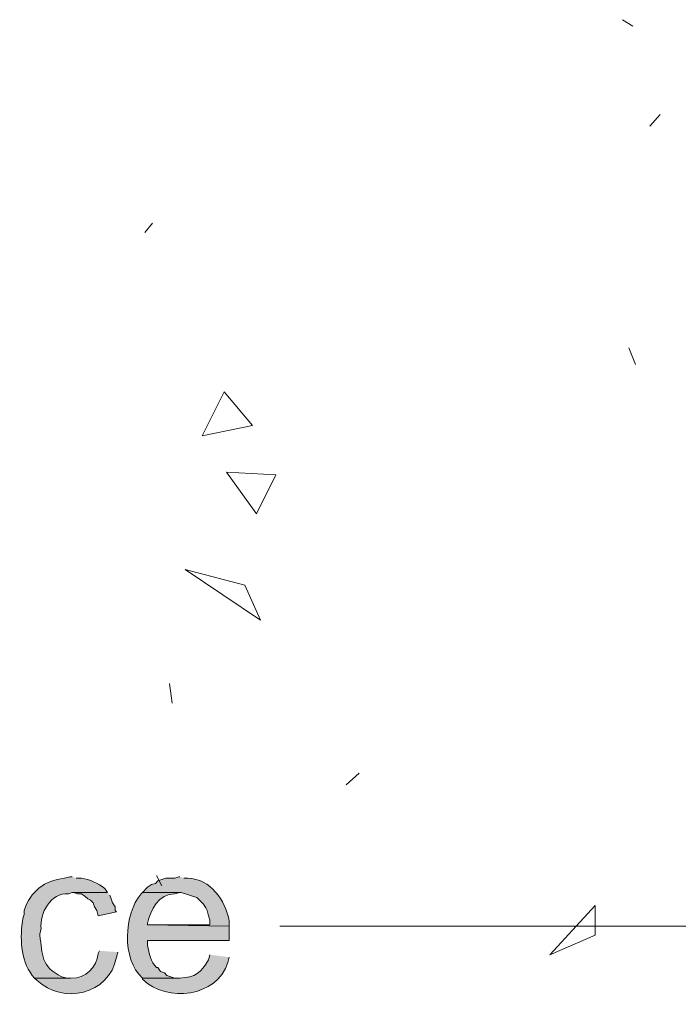
# Model space of a CAD drawing. Units: inches. Extents: x 22 to 191, y 60 to 203.
# Drawn here: x 71 to 82, y 117 to 133 of the extents above; entities that cross this region are included whole.
import ezdxf

# ---------------------------------------------------------------- set-up
doc = ezdxf.new("R2010")
doc.units = ezdxf.units.IN
doc.header["$MEASUREMENT"] = 0
doc.layers.add('Layer 1', color=7, linetype='Continuous')

msp = doc.modelspace()

# ---------------------------------------------------------------- hatches: boundary and pattern name
at = {"layer": 'Layer 1', "true_color": 0xffffff}
h = msp.add_hatch(color=7, dxfattribs=at)
edge = h.paths.add_edge_path()
edge.add_spline(control_points=[(71.924, 118.858), (71.924, 118.858), (71.882, 118.858), (71.882, 118.858), (71.882, 118.858), (71.797, 118.837), (71.797, 118.837), (71.467, 118.797), (71.244, 118.628), (71.141, 118.308), (71.141, 118.308), (71.141, 118.244), (71.141, 118.244), (71.141, 118.244), (71.12, 118.181), (71.12, 118.181), (71.066, 117.869), (71.08, 117.519), (71.268, 117.249), (71.268, 117.249), (71.31, 117.207), (71.31, 117.207), (71.31, 117.207), (71.903, 117.207), (71.903, 117.207), (71.903, 117.207), (71.84, 117.207), (71.84, 117.207), (71.84, 117.207), (71.755, 117.228), (71.755, 117.228), (71.411, 117.385), (71.439, 117.592), (71.395, 117.905), (71.395, 117.905), (71.395, 117.927), (71.395, 117.927), (71.395, 117.927), (71.416, 118.011), (71.416, 118.011), (71.386, 118.261), (71.573, 118.6), (71.861, 118.583), (71.861, 118.583), (71.924, 118.604), (71.924, 118.604), (71.924, 118.604), (72.496, 118.604), (72.496, 118.604), (72.496, 118.604), (72.454, 118.667), (72.454, 118.667), (72.341, 118.758), (72.211, 118.812), (72.072, 118.837), (72.072, 118.837), (71.988, 118.837), (71.988, 118.837)], knot_values=[0, 0, 0, 0, 0.352778, 0.352778, 0.352778, 0.705556, 0.705556, 0.705556, 1.058333, 1.058333, 1.058333, 1.411111, 1.411111, 1.411111, 1.763889, 1.763889, 1.763889, 2.116667, 2.116667, 2.116667, 2.469444, 2.469444, 2.469444, 2.822222, 2.822222, 2.822222, 3.175, 3.175, 3.175, 3.527778, 3.527778, 3.527778, 3.880556, 3.880556, 3.880556, 4.233333, 4.233333, 4.233333, 4.586111, 4.586111, 4.586111, 4.938889, 4.938889, 4.938889, 5.291667, 5.291667, 5.291667, 5.644444, 5.644444, 5.644444, 5.997222, 5.997222, 5.997222, 6.35, 6.35, 6.35, 6.702778, 6.702778, 6.702778, 6.702778], degree=3, periodic=0)
edge.add_line((71.988, 118.837), (71.924, 118.858))
h = msp.add_hatch(color=7, dxfattribs=at)
edge = h.paths.add_edge_path()
edge.add_spline(control_points=[(73.681, 118.858), (73.681, 118.858), (73.66, 118.858), (73.66, 118.858), (73.66, 118.858), (73.596, 118.837), (73.596, 118.837), (73.596, 118.837), (73.448, 118.837), (73.448, 118.837), (73.448, 118.837), (73.321, 118.794), (73.321, 118.794), (73.321, 118.794), (73.279, 118.752), (73.279, 118.752), (73.279, 118.752), (73.215, 118.731), (73.215, 118.731), (73.215, 118.731), (73.152, 118.689), (73.152, 118.689), (73.152, 118.689), (73.067, 118.604), (73.067, 118.604), (73.067, 118.604), (73.702, 118.604), (73.702, 118.604), (73.702, 118.604), (73.956, 118.519), (73.956, 118.519), (73.956, 118.519), (74.062, 118.413), (74.062, 118.413), (74.062, 118.413), (74.104, 118.35), (74.104, 118.35), (74.104, 118.35), (74.126, 118.308), (74.126, 118.308), (74.126, 118.308), (74.147, 118.223), (74.147, 118.223), (74.147, 118.223), (74.168, 118.159), (74.168, 118.159), (74.168, 118.159), (74.168, 118.075), (74.168, 118.075), (74.168, 118.075), (73.152, 118.075), (73.152, 118.075), (73.152, 118.075), (74.485, 118.054), (74.485, 118.054), (74.485, 118.054), (74.485, 118.138), (74.485, 118.138), (74.417, 118.48), (74.181, 118.823), (73.808, 118.837), (73.808, 118.837), (73.745, 118.837), (73.745, 118.837)], knot_values=[0, 0, 0, 0, 0.352778, 0.352778, 0.352778, 0.705556, 0.705556, 0.705556, 1.058333, 1.058333, 1.058333, 1.411111, 1.411111, 1.411111, 1.763889, 1.763889, 1.763889, 2.116667, 2.116667, 2.116667, 2.469444, 2.469444, 2.469444, 2.822222, 2.822222, 2.822222, 3.175, 3.175, 3.175, 3.527778, 3.527778, 3.527778, 3.880556, 3.880556, 3.880556, 4.233333, 4.233333, 4.233333, 4.586111, 4.586111, 4.586111, 4.938889, 4.938889, 4.938889, 5.291667, 5.291667, 5.291667, 5.644444, 5.644444, 5.644444, 5.997222, 5.997222, 5.997222, 6.35, 6.35, 6.35, 6.702778, 6.702778, 6.702778, 7.055556, 7.055556, 7.055556, 7.408333, 7.408333, 7.408333, 7.408333], degree=3, periodic=0)
edge.add_line((73.745, 118.837), (73.681, 118.858))
msp.add_hatch(color=7, dxfattribs=at).paths.add_polyline_path([(72.496, 118.604), (71.924, 118.604), (71.945, 118.604), (72.009, 118.583), (72.072, 118.583), (72.136, 118.54), (72.178, 118.498), (72.221, 118.477), (72.263, 118.435), (72.284, 118.371), (72.326, 118.308), (72.348, 118.223), (72.644, 118.286), (72.623, 118.308), (72.623, 118.371), (72.58, 118.435), (72.559, 118.498), (72.538, 118.562)])
h = msp.add_hatch(color=7, dxfattribs=at)
edge = h.paths.add_edge_path()
edge.add_spline(control_points=[(73.067, 118.604), (73.067, 118.604), (73.046, 118.583), (73.046, 118.583), (72.765, 118.256), (72.729, 117.508), (73.067, 117.207), (73.067, 117.207), (73.681, 117.207), (73.681, 117.207), (73.681, 117.207), (73.596, 117.207), (73.596, 117.207), (73.596, 117.207), (73.469, 117.249), (73.469, 117.249), (73.469, 117.249), (73.427, 117.292), (73.427, 117.292), (73.427, 117.292), (73.364, 117.313), (73.364, 117.313), (73.364, 117.313), (73.321, 117.376), (73.321, 117.376), (73.321, 117.376), (73.3, 117.376), (73.3, 117.376), (73.206, 117.473), (73.176, 117.608), (73.152, 117.736), (73.152, 117.736), (73.152, 117.821), (73.152, 117.821), (73.152, 117.821), (74.485, 117.821), (74.485, 117.821), (74.485, 117.821), (74.485, 118.054), (74.485, 118.054), (74.485, 118.054), (73.152, 118.075), (73.152, 118.075), (73.152, 118.075), (73.152, 118.096), (73.152, 118.096), (73.201, 118.32), (73.333, 118.584), (73.596, 118.583), (73.596, 118.583), (73.681, 118.604), (73.681, 118.604)], knot_values=[0, 0, 0, 0, 0.352778, 0.352778, 0.352778, 0.705556, 0.705556, 0.705556, 1.058333, 1.058333, 1.058333, 1.411111, 1.411111, 1.411111, 1.763889, 1.763889, 1.763889, 2.116667, 2.116667, 2.116667, 2.469444, 2.469444, 2.469444, 2.822222, 2.822222, 2.822222, 3.175, 3.175, 3.175, 3.527778, 3.527778, 3.527778, 3.880556, 3.880556, 3.880556, 4.233333, 4.233333, 4.233333, 4.586111, 4.586111, 4.586111, 4.938889, 4.938889, 4.938889, 5.291667, 5.291667, 5.291667, 5.644444, 5.644444, 5.644444, 5.997222, 5.997222, 5.997222, 5.997222], degree=3, periodic=0)
edge.add_line((73.681, 118.604), (73.067, 118.604))
h = msp.add_hatch(color=7, dxfattribs=at)
edge = h.paths.add_edge_path()
edge.add_spline(control_points=[(72.369, 117.651), (72.369, 117.651), (72.348, 117.609), (72.348, 117.609), (72.323, 117.383), (72.145, 117.193), (71.903, 117.207), (71.903, 117.207), (71.31, 117.207), (71.31, 117.207), (71.31, 117.207), (71.353, 117.165), (71.353, 117.165), (71.756, 116.778), (72.531, 116.923), (72.644, 117.546), (72.644, 117.546), (72.665, 117.63), (72.665, 117.63)], knot_values=[0, 0, 0, 0, 0.352778, 0.352778, 0.352778, 0.705556, 0.705556, 0.705556, 1.058333, 1.058333, 1.058333, 1.411111, 1.411111, 1.411111, 1.763889, 1.763889, 1.763889, 2.116667, 2.116667, 2.116667, 2.116667], degree=3, periodic=0)
edge.add_line((72.665, 117.63), (72.369, 117.651))
h = msp.add_hatch(color=7, dxfattribs=at)
edge = h.paths.add_edge_path()
edge.add_spline(control_points=[(74.168, 117.588), (74.168, 117.588), (74.147, 117.503), (74.147, 117.503), (74.022, 117.298), (73.931, 117.214), (73.681, 117.207), (73.681, 117.207), (73.067, 117.207), (73.067, 117.207), (73.067, 117.207), (73.067, 117.186), (73.067, 117.186), (73.477, 116.8), (74.28, 116.894), (74.464, 117.461), (74.464, 117.461), (74.485, 117.546), (74.485, 117.546)], knot_values=[0, 0, 0, 0, 0.352778, 0.352778, 0.352778, 0.705556, 0.705556, 0.705556, 1.058333, 1.058333, 1.058333, 1.411111, 1.411111, 1.411111, 1.763889, 1.763889, 1.763889, 2.116667, 2.116667, 2.116667, 2.116667], degree=3, periodic=0)
edge.add_line((74.485, 117.546), (74.168, 117.588))

# ---------------------------------------------------------------- linework, layer by layer
at = {"layer": 'Layer 1', "color": 9, "lineweight": 13, "true_color": 0xb9b9b9}
for points in [[(80.898, 132.849), (81.067, 132.743)], [(81.512, 131.304), (81.343, 131.113)], [(73.235, 129.526), (73.108, 129.377)], [(81.004, 127.494), (81.11, 127.219)], [(74.4, 126.774), (74.04, 126.054)], [(74.866, 126.224), (74.4, 126.774)], [(74.04, 126.054), (74.866, 126.224)], [(75.246, 125.419), (74.442, 125.462)], [(74.442, 125.462), (74.929, 124.784)], [(74.929, 124.784), (75.246, 125.419)], [(73.766, 123.874), (74.993, 123.049)], [(74.739, 123.62), (73.766, 123.874)], [(74.993, 123.049), (74.739, 123.62)], [(73.511, 122.012), (73.553, 121.694)], [(76.39, 120.361), (76.601, 120.551)], [(73.299, 118.879), (73.383, 118.709)], [(80.454, 118.392), (79.713, 117.588)], [(80.454, 117.905), (80.454, 118.392)], [(79.713, 117.588), (80.454, 117.905)]]:
    msp.add_lwpolyline(points, dxfattribs=at)
at = {"layer": 'Layer 1', "lineweight": 0}
msp.add_lwpolyline([(72.496, 118.604), (71.924, 118.604), (71.945, 118.604), (72.009, 118.583), (72.072, 118.583), (72.136, 118.54), (72.178, 118.498), (72.221, 118.477), (72.263, 118.435), (72.284, 118.371), (72.326, 118.308), (72.348, 118.223), (72.644, 118.286), (72.623, 118.308), (72.623, 118.371), (72.58, 118.435), (72.559, 118.498), (72.538, 118.562)], dxfattribs=at)
at = {"layer": 'Layer 1', "color": 7, "lineweight": 5, "true_color": 0xffffff}
msp.add_lwpolyline([(75.311, 118.054), (92.943, 118.054)], dxfattribs=at)
at = {"layer": 'Layer 1', "lineweight": 0}
for points, knots in [([(71.924, 118.858), (71.924, 118.858), (71.882, 118.858), (71.882, 118.858), (71.882, 118.858), (71.797, 118.837), (71.797, 118.837), (71.467, 118.797), (71.244, 118.628), (71.141, 118.308), (71.141, 118.308), (71.141, 118.244), (71.141, 118.244), (71.141, 118.244), (71.12, 118.181), (71.12, 118.181), (71.066, 117.869), (71.08, 117.519), (71.268, 117.249), (71.268, 117.249), (71.31, 117.207), (71.31, 117.207), (71.31, 117.207), (71.903, 117.207), (71.903, 117.207), (71.903, 117.207), (71.84, 117.207), (71.84, 117.207), (71.84, 117.207), (71.755, 117.228), (71.755, 117.228), (71.411, 117.385), (71.439, 117.592), (71.395, 117.905), (71.395, 117.905), (71.395, 117.927), (71.395, 117.927), (71.395, 117.927), (71.416, 118.011), (71.416, 118.011), (71.386, 118.261), (71.573, 118.6), (71.861, 118.583), (71.861, 118.583), (71.924, 118.604), (71.924, 118.604), (71.924, 118.604), (72.496, 118.604), (72.496, 118.604), (72.496, 118.604), (72.454, 118.667), (72.454, 118.667), (72.341, 118.758), (72.211, 118.812), (72.072, 118.837), (72.072, 118.837), (71.988, 118.837), (71.988, 118.837)], [0, 0, 0, 0, 1, 1, 1, 2, 2, 2, 3, 3, 3, 4, 4, 4, 5, 5, 5, 6, 6, 6, 7, 7, 7, 8, 8, 8, 9, 9, 9, 10, 10, 10, 11, 11, 11, 12, 12, 12, 13, 13, 13, 14, 14, 14, 15, 15, 15, 16, 16, 16, 17, 17, 17, 18, 18, 18, 19, 19, 19, 19]), ([(73.681, 118.858), (73.681, 118.858), (73.66, 118.858), (73.66, 118.858), (73.66, 118.858), (73.596, 118.837), (73.596, 118.837), (73.596, 118.837), (73.448, 118.837), (73.448, 118.837), (73.448, 118.837), (73.321, 118.794), (73.321, 118.794), (73.321, 118.794), (73.279, 118.752), (73.279, 118.752), (73.279, 118.752), (73.215, 118.731), (73.215, 118.731), (73.215, 118.731), (73.152, 118.689), (73.152, 118.689), (73.152, 118.689), (73.067, 118.604), (73.067, 118.604), (73.067, 118.604), (73.702, 118.604), (73.702, 118.604), (73.702, 118.604), (73.956, 118.519), (73.956, 118.519), (73.956, 118.519), (74.062, 118.413), (74.062, 118.413), (74.062, 118.413), (74.104, 118.35), (74.104, 118.35), (74.104, 118.35), (74.126, 118.308), (74.126, 118.308), (74.126, 118.308), (74.147, 118.223), (74.147, 118.223), (74.147, 118.223), (74.168, 118.159), (74.168, 118.159), (74.168, 118.159), (74.168, 118.075), (74.168, 118.075), (74.168, 118.075), (73.152, 118.075), (73.152, 118.075), (73.152, 118.075), (74.485, 118.054), (74.485, 118.054), (74.485, 118.054), (74.485, 118.138), (74.485, 118.138), (74.417, 118.48), (74.181, 118.823), (73.808, 118.837), (73.808, 118.837), (73.745, 118.837), (73.745, 118.837)], [0, 0, 0, 0, 1, 1, 1, 2, 2, 2, 3, 3, 3, 4, 4, 4, 5, 5, 5, 6, 6, 6, 7, 7, 7, 8, 8, 8, 9, 9, 9, 10, 10, 10, 11, 11, 11, 12, 12, 12, 13, 13, 13, 14, 14, 14, 15, 15, 15, 16, 16, 16, 17, 17, 17, 18, 18, 18, 19, 19, 19, 20, 20, 20, 21, 21, 21, 21]), ([(73.067, 118.604), (73.067, 118.604), (73.046, 118.583), (73.046, 118.583), (72.765, 118.256), (72.729, 117.508), (73.067, 117.207), (73.067, 117.207), (73.681, 117.207), (73.681, 117.207), (73.681, 117.207), (73.596, 117.207), (73.596, 117.207), (73.596, 117.207), (73.469, 117.249), (73.469, 117.249), (73.469, 117.249), (73.427, 117.292), (73.427, 117.292), (73.427, 117.292), (73.364, 117.313), (73.364, 117.313), (73.364, 117.313), (73.321, 117.376), (73.321, 117.376), (73.321, 117.376), (73.3, 117.376), (73.3, 117.376), (73.206, 117.473), (73.176, 117.608), (73.152, 117.736), (73.152, 117.736), (73.152, 117.821), (73.152, 117.821), (73.152, 117.821), (74.485, 117.821), (74.485, 117.821), (74.485, 117.821), (74.485, 118.054), (74.485, 118.054), (74.485, 118.054), (73.152, 118.075), (73.152, 118.075), (73.152, 118.075), (73.152, 118.096), (73.152, 118.096), (73.201, 118.32), (73.333, 118.584), (73.596, 118.583), (73.596, 118.583), (73.681, 118.604), (73.681, 118.604)], [0, 0, 0, 0, 1, 1, 1, 2, 2, 2, 3, 3, 3, 4, 4, 4, 5, 5, 5, 6, 6, 6, 7, 7, 7, 8, 8, 8, 9, 9, 9, 10, 10, 10, 11, 11, 11, 12, 12, 12, 13, 13, 13, 14, 14, 14, 15, 15, 15, 16, 16, 16, 17, 17, 17, 17]), ([(72.369, 117.651), (72.369, 117.651), (72.348, 117.609), (72.348, 117.609), (72.323, 117.383), (72.145, 117.193), (71.903, 117.207), (71.903, 117.207), (71.31, 117.207), (71.31, 117.207), (71.31, 117.207), (71.353, 117.165), (71.353, 117.165), (71.756, 116.778), (72.531, 116.923), (72.644, 117.546), (72.644, 117.546), (72.665, 117.63), (72.665, 117.63)], [0, 0, 0, 0, 1, 1, 1, 2, 2, 2, 3, 3, 3, 4, 4, 4, 5, 5, 5, 6, 6, 6, 6]), ([(74.168, 117.588), (74.168, 117.588), (74.147, 117.503), (74.147, 117.503), (74.022, 117.298), (73.931, 117.214), (73.681, 117.207), (73.681, 117.207), (73.067, 117.207), (73.067, 117.207), (73.067, 117.207), (73.067, 117.186), (73.067, 117.186), (73.477, 116.8), (74.28, 116.894), (74.464, 117.461), (74.464, 117.461), (74.485, 117.546), (74.485, 117.546)], [0, 0, 0, 0, 1, 1, 1, 2, 2, 2, 3, 3, 3, 4, 4, 4, 5, 5, 5, 6, 6, 6, 6])]:
    msp.add_open_spline(points, degree=3, knots=knots, dxfattribs=at)

doc.saveas('drawing.dxf')
